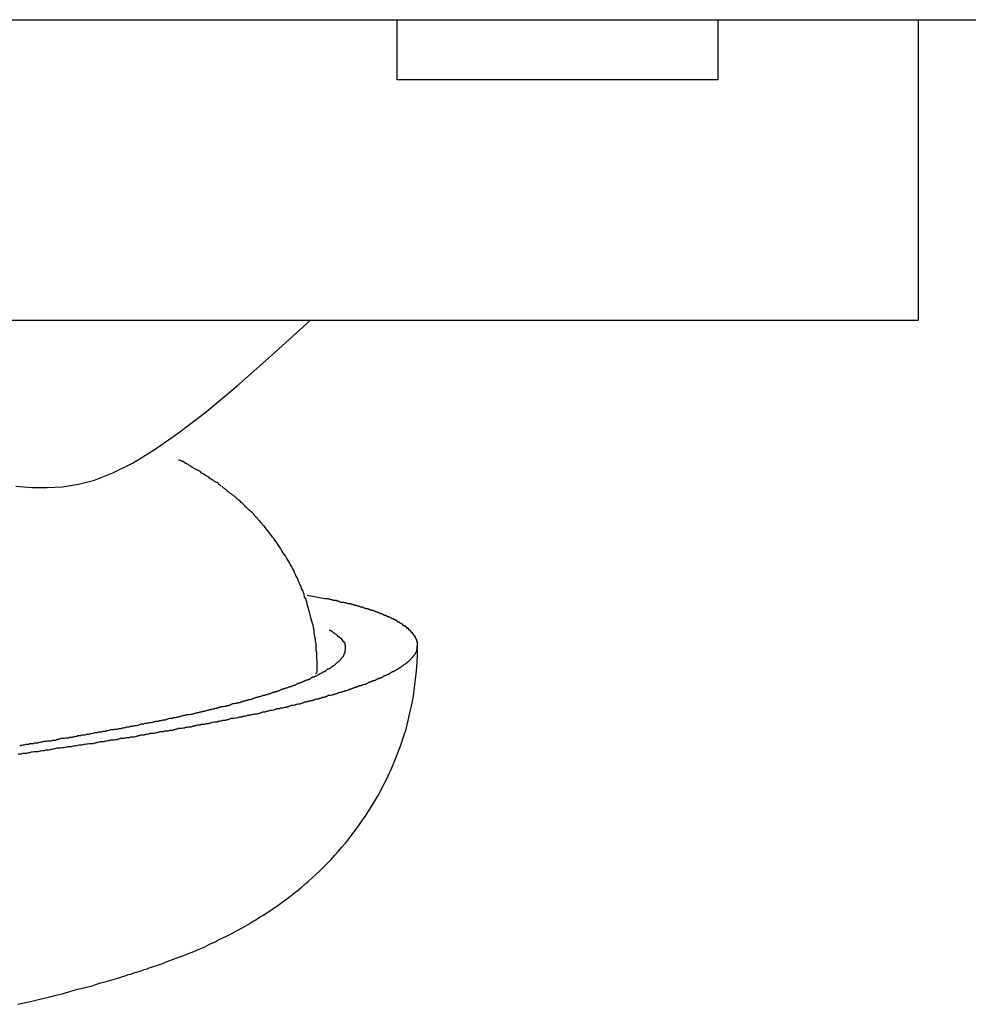
# Model space of a CAD drawing. Extents: x -26.5 to 26.5, y -8 to 8.
# Drawn here: x -0.6 to -0.1, y -0.8 to -0.3 of the extents above; entities that cross this region are included whole.
import ezdxf

# ---------------------------------------------------------------- set-up
doc = ezdxf.new("R2010")
doc.units = 0
doc.layers.get('0').update_dxf_attribs({"linetype": 'CONTINUOUS'})

msp = doc.modelspace()

# ---------------------------------------------------------------- linework, layer by layer
at = {"color": 0}
for points in [[(-2.7727, -0.3081), (-0.0727, -0.3081)], [(-2.7727, -0.3081), (-0.0727, -0.3081)], [(-2.7727, -0.3081), (-0.0727, -0.3081)], [(-2.7727, -0.3081), (-0.0727, -0.3081)], [(-2.7727, -0.3081), (-0.0727, -0.3081)], [(-2.7727, -0.3081), (-0.0727, -0.3081)], [(-2.7727, -0.3081), (-0.0727, -0.3081)], [(-2.7727, -0.3081), (-0.0727, -0.3081)], [(-2.7727, -0.3081), (-0.0727, -0.3081)], [(-2.7727, -0.3081), (-0.0727, -0.3081)], [(-2.7727, -0.3081), (-0.0727, -0.3081)], [(-2.7727, -0.3081), (-0.0727, -0.3081)], [(-2.7727, -0.3081), (-0.0727, -0.3081)], [(-2.7727, -0.3081), (-0.0727, -0.3081)], [(-2.7727, -0.3081), (-0.0727, -0.3081)], [(-2.7727, -0.3081), (-0.0727, -0.3081)], [(-2.7727, -0.3081), (-0.0727, -0.3081)], [(-2.7727, -0.3081), (-0.0727, -0.3081)], [(-2.7727, -0.3081), (-0.0727, -0.3081)], [(-2.7727, -0.3081), (-0.0727, -0.3081)], [(-2.7727, -0.3081), (-0.0727, -0.3081)], [(-0.3827, -0.3081), (-0.3827, -0.3081)], [(-0.3827, -0.3381), (-0.3827, -0.3081)], [(-0.3827, -0.3381), (-0.3827, -0.3081)], [(-0.3827, -0.3381), (-0.3827, -0.3081)], [(-0.3827, -0.3381), (-0.3827, -0.3081)], [(-0.3827, -0.3381), (-0.3827, -0.3081)], [(-0.3827, -0.3381), (-0.3827, -0.3081)], [(-0.3827, -0.3381), (-0.3827, -0.3081)], [(-0.3827, -0.3381), (-0.3827, -0.3081)], [(-0.3827, -0.3381), (-0.3827, -0.3081)], [(-0.3827, -0.3381), (-0.3827, -0.3081)], [(-0.3827, -0.3381), (-0.3827, -0.3081)], [(-0.3827, -0.3381), (-0.3827, -0.3081)], [(-0.3827, -0.3381), (-0.3827, -0.3081)], [(-0.3827, -0.3381), (-0.3827, -0.3081)], [(-0.3827, -0.3381), (-0.3827, -0.3081)], [(-0.3827, -0.3381), (-0.3827, -0.3081)], [(-0.3827, -0.3381), (-0.3827, -0.3081)], [(-0.3827, -0.3381), (-0.3827, -0.3081)], [(-0.3827, -0.3381), (-0.3827, -0.3081)], [(-0.3827, -0.3381), (-0.3827, -0.3081)], [(-0.3827, -0.3381), (-0.3827, -0.3081)], [(-0.2227, -0.3081), (-0.2227, -0.3081)], [(-0.2227, -0.3081), (-0.2227, -0.3381)], [(-0.2227, -0.3081), (-0.2227, -0.3381)], [(-0.2227, -0.3081), (-0.2227, -0.3381)], [(-0.2227, -0.3081), (-0.2227, -0.3381)], [(-0.2227, -0.3081), (-0.2227, -0.3381)], [(-0.2227, -0.3081), (-0.2227, -0.3381)], [(-0.2227, -0.3081), (-0.2227, -0.3381)], [(-0.2227, -0.3081), (-0.2227, -0.3381)], [(-0.2227, -0.3081), (-0.2227, -0.3381)], [(-0.2227, -0.3081), (-0.2227, -0.3381)], [(-0.2227, -0.3081), (-0.2227, -0.3381)], [(-0.2227, -0.3081), (-0.2227, -0.3381)], [(-0.2227, -0.3081), (-0.2227, -0.3381)], [(-0.2227, -0.3081), (-0.2227, -0.3381)], [(-0.2227, -0.3081), (-0.2227, -0.3381)], [(-0.2227, -0.3081), (-0.2227, -0.3381)], [(-0.2227, -0.3081), (-0.2227, -0.3381)], [(-0.2227, -0.3081), (-0.2227, -0.3381)], [(-0.2227, -0.3081), (-0.2227, -0.3381)], [(-0.2227, -0.3081), (-0.2227, -0.3381)], [(-0.2227, -0.3081), (-0.2227, -0.3381)], [(-0.1227, -0.3081), (-0.1227, -0.3081)], [(-0.1227, -0.3081), (-0.1227, -0.4581)], [(-0.1227, -0.3081), (-0.1227, -0.4581)], [(-0.1227, -0.3081), (-0.1227, -0.4581)], [(-0.1227, -0.3081), (-0.1227, -0.4581)], [(-0.1227, -0.3081), (-0.1227, -0.4581)], [(-0.1227, -0.3081), (-0.1227, -0.4581)], [(-0.1227, -0.3081), (-0.1227, -0.4581)], [(-0.1227, -0.3081), (-0.1227, -0.4581)], [(-0.1227, -0.3081), (-0.1227, -0.4581)], [(-0.1227, -0.3081), (-0.1227, -0.4581)], [(-0.1227, -0.3081), (-0.1227, -0.4581)], [(-0.1227, -0.3081), (-0.1227, -0.4581)], [(-0.1227, -0.3081), (-0.1227, -0.4581)], [(-0.1227, -0.3081), (-0.1227, -0.4581)], [(-0.1227, -0.3081), (-0.1227, -0.4581)], [(-0.1227, -0.3081), (-0.1227, -0.4581)], [(-0.1227, -0.3081), (-0.1227, -0.4581)], [(-0.1227, -0.3081), (-0.1227, -0.4581)], [(-0.1227, -0.3081), (-0.1227, -0.4581)], [(-0.1227, -0.3081), (-0.1227, -0.4581)], [(-0.1227, -0.3081), (-0.1227, -0.4581)], [(-0.3827, -0.3381), (-0.3827, -0.3381)], [(-0.3827, -0.3381), (-0.3827, -0.3381)], [(-0.2227, -0.3381), (-0.3827, -0.3381)], [(-0.2227, -0.3381), (-0.3827, -0.3381)], [(-0.2227, -0.3381), (-0.3827, -0.3381)], [(-0.2227, -0.3381), (-0.3827, -0.3381)], [(-0.2227, -0.3381), (-0.3827, -0.3381)], [(-0.2227, -0.3381), (-0.3827, -0.3381)], [(-0.2227, -0.3381), (-0.3827, -0.3381)], [(-0.2227, -0.3381), (-0.3827, -0.3381)], [(-0.2227, -0.3381), (-0.3827, -0.3381)], [(-0.2227, -0.3381), (-0.3827, -0.3381)], [(-0.2227, -0.3381), (-0.3827, -0.3381)], [(-0.2227, -0.3381), (-0.3827, -0.3381)], [(-0.2227, -0.3381), (-0.3827, -0.3381)], [(-0.2227, -0.3381), (-0.3827, -0.3381)], [(-0.2227, -0.3381), (-0.3827, -0.3381)], [(-0.2227, -0.3381), (-0.3827, -0.3381)], [(-0.2227, -0.3381), (-0.3827, -0.3381)], [(-0.2227, -0.3381), (-0.3827, -0.3381)], [(-0.2227, -0.3381), (-0.3827, -0.3381)], [(-0.2227, -0.3381), (-0.3827, -0.3381)], [(-0.2227, -0.3381), (-0.3827, -0.3381)], [(-0.2227, -0.3381), (-0.2227, -0.3381)], [(-0.2227, -0.3381), (-0.2227, -0.3381)], [(-1.1296, -0.4581), (-0.1227, -0.4581)], [(-1.1296, -0.4581), (-0.1227, -0.4581)], [(-1.1296, -0.4581), (-0.1227, -0.4581)], [(-1.1296, -0.4581), (-0.1227, -0.4581)], [(-1.1296, -0.4581), (-0.1227, -0.4581)], [(-1.1296, -0.4581), (-0.1227, -0.4581)], [(-1.1296, -0.4581), (-0.1227, -0.4581)], [(-1.1296, -0.4581), (-0.1227, -0.4581)], [(-1.1296, -0.4581), (-0.1227, -0.4581)], [(-1.1296, -0.4581), (-0.1227, -0.4581)], [(-1.1296, -0.4581), (-0.1227, -0.4581)], [(-1.1296, -0.4581), (-0.1227, -0.4581)], [(-1.1296, -0.4581), (-0.1227, -0.4581)], [(-1.1296, -0.4581), (-0.1227, -0.4581)], [(-1.1296, -0.4581), (-0.1227, -0.4581)], [(-1.1296, -0.4581), (-0.1227, -0.4581)], [(-1.1296, -0.4581), (-0.1227, -0.4581)], [(-1.1296, -0.4581), (-0.1227, -0.4581)], [(-1.1296, -0.4581), (-0.1227, -0.4581)], [(-1.1296, -0.4581), (-0.1227, -0.4581)], [(-1.1296, -0.4581), (-0.1227, -0.4581)], [(-0.573, -0.5409), (-0.5651, -0.5416), (-0.5573, -0.5417), (-0.5497, -0.5413), (-0.5418, -0.54), (-0.5337, -0.5379), (-0.5246, -0.5343), (-0.5148, -0.5294), (-0.5039, -0.5228), (-0.4918, -0.5144), (-0.478, -0.5038), (-0.4627, -0.4911), (-0.4454, -0.4758), (-0.4259, -0.4581)], [(-0.1227, -0.4581), (-0.1227, -0.4581)], [(-0.1227, -0.4581), (-0.1227, -0.4581)], [(-0.4227, -0.6323), (-0.4227, -0.6323), (-0.4227, -0.6317), (-0.4227, -0.6311), (-0.4227, -0.6305), (-0.4227, -0.6299), (-0.4227, -0.6293), (-0.4227, -0.6287), (-0.4227, -0.6281), (-0.4228, -0.6277), (-0.4228, -0.6271), (-0.4228, -0.6265), (-0.4228, -0.6259), (-0.4228, -0.6254), (-0.4228, -0.6248), (-0.4228, -0.6242), (-0.4228, -0.6236), (-0.4231, -0.6233), (-0.4231, -0.6233), (-0.4231, -0.6221), (-0.4232, -0.6209), (-0.4232, -0.6197), (-0.4235, -0.6185), (-0.4235, -0.6173), (-0.4238, -0.6161), (-0.4239, -0.6149), (-0.4242, -0.614), (-0.4242, -0.6128), (-0.4245, -0.6116), (-0.4247, -0.6104), (-0.425, -0.6095), (-0.4253, -0.6083), (-0.4256, -0.6072), (-0.4259, -0.606), (-0.4262, -0.6051), (-0.4262, -0.6051), (-0.4265, -0.6039), (-0.4268, -0.6027), (-0.4271, -0.6015), (-0.4274, -0.6006), (-0.4277, -0.5994), (-0.428, -0.5984), (-0.4283, -0.5972), (-0.4289, -0.5963), (-0.4292, -0.5951), (-0.4295, -0.5942), (-0.4298, -0.593), (-0.4304, -0.5921), (-0.4307, -0.5909), (-0.4313, -0.59), (-0.4316, -0.589), (-0.4322, -0.5881), (-0.4322, -0.5881), (-0.4325, -0.5869), (-0.4331, -0.586), (-0.4334, -0.585), (-0.434, -0.5841), (-0.4343, -0.583), (-0.4349, -0.5821), (-0.4353, -0.5812), (-0.4359, -0.5803), (-0.4362, -0.5794), (-0.4368, -0.5785), (-0.4374, -0.5776), (-0.438, -0.5767), (-0.4385, -0.5758), (-0.4391, -0.5749), (-0.4397, -0.574), (-0.4403, -0.5732), (-0.4403, -0.5732), (-0.4407, -0.5723), (-0.4413, -0.5714), (-0.4419, -0.5705), (-0.4425, -0.5697), (-0.4431, -0.5688), (-0.4437, -0.5679), (-0.4443, -0.567), (-0.4449, -0.5664), (-0.4455, -0.5655), (-0.4461, -0.5648), (-0.4467, -0.5639), (-0.4473, -0.5633), (-0.4479, -0.5624), (-0.4485, -0.5618), (-0.4491, -0.561), (-0.4498, -0.5604), (-0.4498, -0.5604), (-0.4501, -0.5597), (-0.4507, -0.5591), (-0.4513, -0.5585), (-0.4519, -0.5579), (-0.4522, -0.5573), (-0.4528, -0.5567), (-0.4534, -0.5561), (-0.454, -0.5555), (-0.4543, -0.5549), (-0.4549, -0.5543), (-0.4555, -0.5537), (-0.4561, -0.5533), (-0.4567, -0.5527), (-0.4573, -0.5522), (-0.4579, -0.5516), (-0.4585, -0.5513), (-0.4585, -0.5513), (-0.4588, -0.5507), (-0.4594, -0.5501), (-0.46, -0.5495), (-0.4606, -0.5491), (-0.4611, -0.5485), (-0.4617, -0.548), (-0.4623, -0.5474), (-0.4629, -0.5471), (-0.4632, -0.5465), (-0.4638, -0.5462), (-0.4644, -0.5456), (-0.465, -0.5453), (-0.4656, -0.5447), (-0.4662, -0.5444), (-0.4668, -0.5439), (-0.4674, -0.5436), (-0.4674, -0.5436), (-0.4677, -0.543), (-0.4683, -0.5427), (-0.4689, -0.5421), (-0.4695, -0.5418), (-0.4699, -0.5412), (-0.4705, -0.5409), (-0.4711, -0.5404), (-0.4717, -0.5401), (-0.472, -0.5395), (-0.4726, -0.5392), (-0.4732, -0.5389), (-0.4738, -0.5386), (-0.4744, -0.5381), (-0.475, -0.5378), (-0.4756, -0.5375), (-0.4762, -0.5372), (-0.4762, -0.5372), (-0.4765, -0.5366), (-0.4771, -0.5363), (-0.4777, -0.536), (-0.4783, -0.5357), (-0.4787, -0.5352), (-0.4793, -0.5349), (-0.4799, -0.5346), (-0.4805, -0.5343), (-0.4808, -0.5338), (-0.4814, -0.5335), (-0.482, -0.5332), (-0.4826, -0.5329), (-0.4831, -0.5326), (-0.4837, -0.5323), (-0.4843, -0.532), (-0.4849, -0.5317), (-0.4849, -0.5317), (-0.4852, -0.5314), (-0.4857, -0.5311), (-0.486, -0.5308), (-0.4866, -0.5305), (-0.4869, -0.5302), (-0.4875, -0.5299), (-0.4878, -0.5296), (-0.4884, -0.5296), (-0.4887, -0.5293), (-0.4891, -0.529), (-0.4894, -0.5287), (-0.49, -0.5287), (-0.4903, -0.5284), (-0.4909, -0.5282), (-0.4912, -0.5279), (-0.4918, -0.5279)], [(-0.4276, -0.5954), (-0.4188, -0.5971), (-0.4188, -0.5971), (-0.4182, -0.5971), (-0.4176, -0.5971), (-0.417, -0.5971), (-0.4167, -0.5974), (-0.4161, -0.5974), (-0.4158, -0.5976), (-0.4152, -0.5976), (-0.4149, -0.5979), (-0.4143, -0.5979), (-0.4137, -0.5979), (-0.4131, -0.5979), (-0.4128, -0.5982), (-0.4122, -0.5982), (-0.4119, -0.5985), (-0.4113, -0.5985), (-0.411, -0.5988), (-0.411, -0.5988), (-0.4104, -0.5988), (-0.4101, -0.5988), (-0.4095, -0.5988), (-0.4092, -0.5991), (-0.4086, -0.5991), (-0.4083, -0.5992), (-0.4078, -0.5992), (-0.4075, -0.5995), (-0.4069, -0.5995), (-0.4066, -0.5995), (-0.406, -0.5995), (-0.4057, -0.5998), (-0.4051, -0.5998), (-0.4048, -0.6001), (-0.4045, -0.6001), (-0.4042, -0.6004), (-0.4042, -0.6004), (-0.4036, -0.6004), (-0.4033, -0.6004), (-0.403, -0.6004), (-0.4027, -0.6007), (-0.4021, -0.6007), (-0.4018, -0.6009), (-0.4015, -0.6009), (-0.4012, -0.6012), (-0.4006, -0.6012), (-0.4003, -0.6012), (-0.4, -0.6012), (-0.3997, -0.6015), (-0.3993, -0.6015), (-0.399, -0.6018), (-0.3987, -0.6018), (-0.3984, -0.6021), (-0.3984, -0.6021), (-0.3979, -0.6021), (-0.3976, -0.6021), (-0.3973, -0.6021), (-0.397, -0.6024), (-0.3967, -0.6024), (-0.3964, -0.6025), (-0.3961, -0.6025), (-0.3958, -0.6028), (-0.3955, -0.6028), (-0.3952, -0.6028), (-0.3949, -0.6028), (-0.3946, -0.6031), (-0.3943, -0.6031), (-0.394, -0.6034), (-0.3937, -0.6034), (-0.3934, -0.6037), (-0.3934, -0.6037), (-0.3931, -0.6037), (-0.3928, -0.6037), (-0.3925, -0.6037), (-0.3922, -0.604), (-0.3919, -0.604), (-0.3916, -0.6042), (-0.3913, -0.6042), (-0.3913, -0.6045), (-0.391, -0.6045), (-0.3907, -0.6045), (-0.3904, -0.6045), (-0.3901, -0.6048), (-0.3898, -0.6048), (-0.3895, -0.6051), (-0.3892, -0.6051), (-0.3892, -0.6054), (-0.3892, -0.6054), (-0.3889, -0.6054), (-0.3886, -0.6054), (-0.3883, -0.6054), (-0.3883, -0.6057), (-0.388, -0.6057), (-0.3877, -0.6058), (-0.3874, -0.6058), (-0.3874, -0.6061), (-0.3871, -0.6061), (-0.3868, -0.6061), (-0.3865, -0.6061), (-0.3865, -0.6064), (-0.3862, -0.6064), (-0.3859, -0.6067), (-0.3856, -0.6067), (-0.3856, -0.607), (-0.3856, -0.607), (-0.3853, -0.607), (-0.385, -0.607), (-0.3847, -0.607), (-0.3847, -0.6073), (-0.3844, -0.6073), (-0.3844, -0.6074), (-0.3841, -0.6074), (-0.3841, -0.6077), (-0.3838, -0.6077), (-0.3835, -0.6077), (-0.3832, -0.6077), (-0.3832, -0.608), (-0.3829, -0.608), (-0.3829, -0.6083), (-0.3826, -0.6083), (-0.3826, -0.6086), (-0.3826, -0.6086), (-0.3823, -0.6086), (-0.3821, -0.6086), (-0.3818, -0.6086), (-0.3818, -0.6089), (-0.3815, -0.6089), (-0.3815, -0.6091), (-0.3812, -0.6091), (-0.3812, -0.6094), (-0.3809, -0.6094), (-0.3809, -0.6094), (-0.3806, -0.6094), (-0.3806, -0.6097), (-0.3803, -0.6097), (-0.3803, -0.61), (-0.38, -0.61), (-0.38, -0.6103), (-0.38, -0.6103), (-0.3797, -0.6103), (-0.3797, -0.6103), (-0.3794, -0.6103), (-0.3794, -0.6106), (-0.3791, -0.6106), (-0.3791, -0.6107), (-0.3788, -0.6107), (-0.3788, -0.611), (-0.3785, -0.611), (-0.3785, -0.611), (-0.3782, -0.611), (-0.3782, -0.6113), (-0.3779, -0.6113), (-0.3779, -0.6116), (-0.3779, -0.6116), (-0.3779, -0.6119), (-0.3779, -0.6119), (-0.3776, -0.6119), (-0.3776, -0.6119), (-0.3773, -0.6119), (-0.3773, -0.6122), (-0.377, -0.6122), (-0.377, -0.6124), (-0.377, -0.6124), (-0.377, -0.6127), (-0.3767, -0.6127), (-0.3767, -0.6127), (-0.3764, -0.6127), (-0.3764, -0.613), (-0.3761, -0.613), (-0.3761, -0.6133), (-0.3761, -0.6133), (-0.3761, -0.6136), (-0.3761, -0.6136), (-0.3758, -0.6136), (-0.3758, -0.6136), (-0.3756, -0.6136), (-0.3756, -0.6139), (-0.3753, -0.6139), (-0.3753, -0.614), (-0.3753, -0.614), (-0.3753, -0.6143), (-0.375, -0.6143), (-0.375, -0.6143), (-0.375, -0.6143), (-0.375, -0.6146), (-0.3747, -0.6146), (-0.3747, -0.6149), (-0.3747, -0.6149), (-0.3747, -0.6152), (-0.3747, -0.6152), (-0.3744, -0.6152), (-0.3744, -0.6152), (-0.3744, -0.6152), (-0.3744, -0.6155), (-0.3741, -0.6155), (-0.3741, -0.6157), (-0.3741, -0.6157), (-0.3741, -0.616), (-0.3738, -0.616), (-0.3738, -0.616), (-0.3738, -0.616), (-0.3738, -0.6163), (-0.3737, -0.6163), (-0.3737, -0.6166), (-0.3737, -0.6166), (-0.3737, -0.6169), (-0.3737, -0.6169), (-0.3734, -0.6169), (-0.3734, -0.6169), (-0.3734, -0.6169), (-0.3734, -0.6172), (-0.3733, -0.6172), (-0.3733, -0.6173), (-0.3733, -0.6173), (-0.3733, -0.6176), (-0.373, -0.6176), (-0.373, -0.6176), (-0.373, -0.6176), (-0.373, -0.6179), (-0.373, -0.6179), (-0.373, -0.6182), (-0.373, -0.6182), (-0.373, -0.6185), (-0.373, -0.6185), (-0.3727, -0.6185), (-0.3727, -0.6185), (-0.3727, -0.6185), (-0.3727, -0.6188), (-0.3727, -0.6188), (-0.3727, -0.6189), (-0.3727, -0.6189), (-0.3727, -0.6192), (-0.3727, -0.6192), (-0.3727, -0.6192), (-0.3727, -0.6192), (-0.3727, -0.6195), (-0.3727, -0.6195), (-0.3727, -0.6198), (-0.3727, -0.6198), (-0.3727, -0.6201), (-0.3727, -0.6201), (-0.3727, -0.6201), (-0.3727, -0.6201), (-0.3727, -0.6201), (-0.3727, -0.6204), (-0.3727, -0.6204), (-0.3727, -0.6206), (-0.3727, -0.6206), (-0.3727, -0.6209), (-0.3727, -0.6209), (-0.3727, -0.6209), (-0.3727, -0.6209), (-0.3727, -0.6212), (-0.3727, -0.6212), (-0.3727, -0.6215), (-0.3727, -0.6215), (-0.3728, -0.6218), (-0.3728, -0.6218), (-0.3728, -0.6218), (-0.3728, -0.6218), (-0.3728, -0.6218), (-0.3728, -0.6221), (-0.3728, -0.6221), (-0.3728, -0.6222), (-0.3728, -0.6222), (-0.373, -0.6225), (-0.373, -0.6225), (-0.373, -0.6225), (-0.373, -0.6225), (-0.373, -0.6228), (-0.373, -0.6228), (-0.373, -0.6231), (-0.373, -0.6231), (-0.3733, -0.6234), (-0.3733, -0.6234), (-0.3733, -0.6234), (-0.3733, -0.6234), (-0.3733, -0.6234), (-0.3733, -0.6237), (-0.3733, -0.6237), (-0.3733, -0.6239), (-0.3733, -0.6239), (-0.3736, -0.6242), (-0.3736, -0.6242), (-0.3736, -0.6242), (-0.3736, -0.6242), (-0.3738, -0.6245), (-0.3738, -0.6245), (-0.3738, -0.6248), (-0.3738, -0.6248), (-0.3741, -0.6251), (-0.3741, -0.6251), (-0.3741, -0.6251), (-0.3741, -0.6251), (-0.3741, -0.6251), (-0.3744, -0.6254), (-0.3744, -0.6254), (-0.3744, -0.6255), (-0.3744, -0.6255), (-0.3747, -0.6258), (-0.3747, -0.6258), (-0.3747, -0.6258), (-0.3747, -0.6258), (-0.375, -0.6261), (-0.375, -0.6261), (-0.3751, -0.6264), (-0.3751, -0.6264), (-0.3754, -0.6267), (-0.3754, -0.6267), (-0.3754, -0.6267), (-0.3754, -0.6267), (-0.3754, -0.6267), (-0.3757, -0.627), (-0.3757, -0.627), (-0.3758, -0.6272), (-0.3758, -0.6272), (-0.3761, -0.6275), (-0.3761, -0.6275), (-0.3761, -0.6275), (-0.3761, -0.6275), (-0.3764, -0.6278), (-0.3764, -0.6278), (-0.3767, -0.6281), (-0.3767, -0.6281), (-0.377, -0.6284), (-0.377, -0.6284), (-0.377, -0.6284), (-0.377, -0.6284), (-0.377, -0.6284), (-0.3773, -0.6287), (-0.3773, -0.6287), (-0.3776, -0.6288), (-0.3776, -0.6288), (-0.3779, -0.6291), (-0.3779, -0.6291), (-0.378, -0.6291), (-0.378, -0.6291), (-0.3783, -0.6294), (-0.3783, -0.6294), (-0.3786, -0.6297), (-0.3786, -0.6297), (-0.3789, -0.63), (-0.3789, -0.63), (-0.3789, -0.63), (-0.3792, -0.63), (-0.3792, -0.63), (-0.3795, -0.6303), (-0.3795, -0.6303), (-0.3798, -0.6305), (-0.3798, -0.6305), (-0.3801, -0.6308), (-0.3801, -0.6308), (-0.3804, -0.6308), (-0.3804, -0.6308), (-0.3807, -0.6311), (-0.3807, -0.6311), (-0.381, -0.6314), (-0.381, -0.6314), (-0.3813, -0.6317), (-0.3813, -0.6317), (-0.3813, -0.6317), (-0.3816, -0.6317), (-0.3816, -0.6317), (-0.3819, -0.632), (-0.3819, -0.632), (-0.3822, -0.6321), (-0.3822, -0.6321), (-0.3825, -0.6324), (-0.3825, -0.6324), (-0.3828, -0.6324), (-0.3828, -0.6324), (-0.3831, -0.6327), (-0.3831, -0.6327), (-0.3834, -0.633), (-0.3837, -0.633), (-0.384, -0.6333), (-0.384, -0.6333), (-0.384, -0.6333), (-0.3843, -0.6333), (-0.3843, -0.6333), (-0.3846, -0.6336), (-0.3846, -0.6336), (-0.3849, -0.6337), (-0.3852, -0.6337), (-0.3855, -0.634), (-0.3855, -0.634), (-0.3858, -0.634), (-0.3859, -0.634), (-0.3862, -0.6343), (-0.3862, -0.6343), (-0.3865, -0.6346), (-0.3868, -0.6346), (-0.3871, -0.6349), (-0.3871, -0.6349), (-0.3871, -0.6349), (-0.3874, -0.6349), (-0.3875, -0.6349), (-0.3878, -0.6352), (-0.3878, -0.6352), (-0.3881, -0.6354), (-0.3884, -0.6354), (-0.3887, -0.6357), (-0.3887, -0.6357), (-0.389, -0.6357), (-0.3893, -0.6357), (-0.3896, -0.636), (-0.3896, -0.636), (-0.3899, -0.6363), (-0.3902, -0.6363), (-0.3905, -0.6366), (-0.3905, -0.6366), (-0.3905, -0.6366), (-0.3908, -0.6366), (-0.3911, -0.6366), (-0.3914, -0.6369), (-0.3914, -0.6369), (-0.3917, -0.637), (-0.392, -0.637), (-0.3923, -0.6373), (-0.3923, -0.6373), (-0.3926, -0.6373), (-0.3929, -0.6373), (-0.3932, -0.6376), (-0.3934, -0.6376), (-0.3937, -0.6379), (-0.394, -0.6379), (-0.3943, -0.6382), (-0.3943, -0.6382), (-0.3943, -0.6382), (-0.3946, -0.6382), (-0.3949, -0.6382), (-0.3952, -0.6385), (-0.3955, -0.6385), (-0.3958, -0.6387), (-0.3961, -0.6387), (-0.3964, -0.639), (-0.3964, -0.639), (-0.3967, -0.639), (-0.397, -0.639), (-0.3973, -0.6393), (-0.3976, -0.6393), (-0.3979, -0.6396), (-0.3982, -0.6396), (-0.3985, -0.6399), (-0.3985, -0.6399), (-0.3986, -0.6399), (-0.3989, -0.6399), (-0.3992, -0.6399), (-0.3995, -0.6402), (-0.3998, -0.6402), (-0.4001, -0.6403), (-0.4004, -0.6403), (-0.4007, -0.6406), (-0.401, -0.6406), (-0.4013, -0.6406), (-0.4016, -0.6406), (-0.4019, -0.6409), (-0.4022, -0.6409), (-0.4025, -0.6412), (-0.4028, -0.6412), (-0.4031, -0.6415), (-0.4031, -0.6415), (-0.4034, -0.6415), (-0.4037, -0.6415), (-0.404, -0.6415), (-0.4043, -0.6418), (-0.4046, -0.6418), (-0.4049, -0.642), (-0.4052, -0.642), (-0.4055, -0.6423), (-0.4058, -0.6423), (-0.4061, -0.6423), (-0.4064, -0.6423), (-0.4067, -0.6426), (-0.407, -0.6426), (-0.4073, -0.6429), (-0.4076, -0.6429), (-0.408, -0.6432), (-0.408, -0.6432), (-0.4083, -0.6432), (-0.4086, -0.6432), (-0.4089, -0.6432), (-0.4092, -0.6435), (-0.4095, -0.6435), (-0.4098, -0.6436), (-0.4101, -0.6436), (-0.4106, -0.6439), (-0.4109, -0.6439), (-0.4112, -0.6439), (-0.4115, -0.6439), (-0.4118, -0.6442), (-0.4121, -0.6442), (-0.4124, -0.6445), (-0.4127, -0.6445), (-0.4133, -0.6448), (-0.4133, -0.6448), (-0.4136, -0.6448), (-0.4139, -0.6448), (-0.4142, -0.6448), (-0.4145, -0.6451), (-0.4148, -0.6451), (-0.4151, -0.6452), (-0.4154, -0.6452), (-0.416, -0.6455), (-0.4163, -0.6455), (-0.4166, -0.6455), (-0.4169, -0.6455), (-0.4175, -0.6458), (-0.4178, -0.6458), (-0.4181, -0.6461), (-0.4184, -0.6461), (-0.419, -0.6464), (-0.419, -0.6464), (-0.4193, -0.6464), (-0.4196, -0.6464), (-0.4199, -0.6464), (-0.4205, -0.6467), (-0.4208, -0.6467), (-0.4211, -0.6469), (-0.4214, -0.6469), (-0.422, -0.6472), (-0.4223, -0.6472), (-0.4226, -0.6472), (-0.4229, -0.6472), (-0.4235, -0.6475), (-0.4238, -0.6475), (-0.4241, -0.6478), (-0.4244, -0.6478), (-0.425, -0.6481), (-0.425, -0.6481), (-0.4253, -0.6481), (-0.4256, -0.6481), (-0.4259, -0.6481), (-0.4265, -0.6484), (-0.4268, -0.6484), (-0.4271, -0.6485), (-0.4274, -0.6485), (-0.428, -0.6488), (-0.4283, -0.6488), (-0.4286, -0.6488), (-0.4289, -0.6488), (-0.4295, -0.6491), (-0.4298, -0.6491), (-0.4304, -0.6494), (-0.4307, -0.6494), (-0.4313, -0.6497), (-0.4313, -0.6497), (-0.4316, -0.6497), (-0.4319, -0.6497), (-0.4322, -0.6497), (-0.4328, -0.65), (-0.4331, -0.65), (-0.4337, -0.6502), (-0.434, -0.6502), (-0.4346, -0.6505), (-0.4349, -0.6505), (-0.4353, -0.6505), (-0.4356, -0.6505), (-0.4362, -0.6508), (-0.4365, -0.6508), (-0.4371, -0.6511), (-0.4374, -0.6511), (-0.438, -0.6514), (-0.438, -0.6514), (-0.4383, -0.6514), (-0.4388, -0.6514), (-0.4391, -0.6514), (-0.4397, -0.6517), (-0.44, -0.6517), (-0.4406, -0.6518), (-0.4409, -0.6518), (-0.4415, -0.6521), (-0.4418, -0.6521), (-0.4424, -0.6521), (-0.4427, -0.6521), (-0.4433, -0.6524), (-0.4436, -0.6524), (-0.4442, -0.6527), (-0.4445, -0.6527), (-0.4451, -0.653), (-0.4451, -0.653), (-0.4454, -0.653), (-0.446, -0.653), (-0.4463, -0.653), (-0.4469, -0.6533), (-0.4472, -0.6533), (-0.4478, -0.6535), (-0.4481, -0.6535), (-0.4487, -0.6538), (-0.449, -0.6538), (-0.4496, -0.6538), (-0.4499, -0.6538), (-0.4505, -0.6541), (-0.4508, -0.6541), (-0.4514, -0.6544), (-0.4519, -0.6544), (-0.4525, -0.6547), (-0.4525, -0.6547), (-0.4528, -0.6547), (-0.4534, -0.6547), (-0.4537, -0.6547), (-0.4543, -0.655), (-0.4546, -0.655), (-0.4552, -0.6551), (-0.4558, -0.6551), (-0.4564, -0.6554), (-0.4567, -0.6554), (-0.4573, -0.6554), (-0.4576, -0.6554), (-0.4582, -0.6557), (-0.4585, -0.6557), (-0.4591, -0.656), (-0.4597, -0.656), (-0.4603, -0.6563), (-0.4603, -0.6563), (-0.4606, -0.6563), (-0.4612, -0.6563), (-0.4615, -0.6563), (-0.4621, -0.6566), (-0.4624, -0.6566), (-0.463, -0.6567), (-0.4636, -0.6567), (-0.4642, -0.657), (-0.4645, -0.657), (-0.4651, -0.657), (-0.4657, -0.657), (-0.4663, -0.6573), (-0.4666, -0.6573), (-0.4672, -0.6576), (-0.4678, -0.6576), (-0.4684, -0.6579), (-0.4684, -0.6579), (-0.4687, -0.6579), (-0.4693, -0.6579), (-0.4699, -0.6579), (-0.4705, -0.6582), (-0.4708, -0.6582), (-0.4714, -0.6584), (-0.472, -0.6584), (-0.4726, -0.6587), (-0.4729, -0.6587), (-0.4735, -0.6587), (-0.4741, -0.6587), (-0.4747, -0.659), (-0.4751, -0.659), (-0.4757, -0.6593), (-0.4763, -0.6593), (-0.4769, -0.6596), (-0.4769, -0.6596), (-0.4772, -0.6596), (-0.4778, -0.6596), (-0.4784, -0.6596), (-0.479, -0.6599), (-0.4793, -0.6599), (-0.4799, -0.66), (-0.4805, -0.66), (-0.4811, -0.6603), (-0.4814, -0.6603), (-0.482, -0.6603), (-0.4826, -0.6603), (-0.4832, -0.6606), (-0.4838, -0.6606), (-0.4844, -0.6609), (-0.485, -0.6609), (-0.4856, -0.6612), (-0.4856, -0.6612), (-0.4859, -0.6612), (-0.4865, -0.6612), (-0.4871, -0.6612), (-0.4877, -0.6615), (-0.4883, -0.6615), (-0.4889, -0.6617), (-0.4895, -0.6617), (-0.4901, -0.662), (-0.4906, -0.662), (-0.4912, -0.662), (-0.4918, -0.662), (-0.4924, -0.6623), (-0.493, -0.6623), (-0.4936, -0.6626), (-0.4942, -0.6626), (-0.4948, -0.6629), (-0.4948, -0.6629), (-0.4952, -0.6629), (-0.4958, -0.6629), (-0.4964, -0.6629), (-0.497, -0.6632), (-0.4976, -0.6632), (-0.4982, -0.6633), (-0.4988, -0.6633), (-0.4994, -0.6636), (-0.5, -0.6636), (-0.5006, -0.6636), (-0.5012, -0.6636), (-0.5018, -0.6639), (-0.5024, -0.6639), (-0.503, -0.6642), (-0.5036, -0.6642), (-0.5042, -0.6645), (-0.5042, -0.6645), (-0.5048, -0.6645), (-0.5054, -0.6645), (-0.506, -0.6645), (-0.5066, -0.6648), (-0.5072, -0.6648), (-0.5078, -0.665), (-0.5084, -0.665), (-0.509, -0.6653), (-0.5096, -0.6653), (-0.5102, -0.6653), (-0.5108, -0.6653), (-0.5114, -0.6656), (-0.512, -0.6656), (-0.5126, -0.6659), (-0.5132, -0.6659), (-0.514, -0.6662), (-0.514, -0.6662), (-0.5146, -0.6662), (-0.5152, -0.6662), (-0.5158, -0.6662), (-0.5164, -0.6665), (-0.517, -0.6665), (-0.5176, -0.6666), (-0.5182, -0.6666), (-0.519, -0.6669), (-0.5196, -0.6669), (-0.5202, -0.6669), (-0.5208, -0.6669), (-0.5214, -0.6672), (-0.522, -0.6672), (-0.5226, -0.6675), (-0.5232, -0.6675), (-0.5241, -0.6678), (-0.5241, -0.6678), (-0.5247, -0.6678), (-0.5253, -0.6678), (-0.5259, -0.6678), (-0.5265, -0.6681), (-0.5271, -0.6681), (-0.5277, -0.6683), (-0.5283, -0.6683), (-0.5292, -0.6686), (-0.5298, -0.6686), (-0.5304, -0.6686), (-0.531, -0.6686), (-0.5319, -0.6689), (-0.5325, -0.6689), (-0.5331, -0.6692), (-0.5337, -0.6692), (-0.5346, -0.6695), (-0.5346, -0.6695), (-0.5352, -0.6695), (-0.5358, -0.6695), (-0.5364, -0.6695), (-0.5372, -0.6698), (-0.5378, -0.6698), (-0.5384, -0.6699), (-0.539, -0.6699), (-0.5399, -0.6702), (-0.5405, -0.6702), (-0.5411, -0.6702), (-0.5417, -0.6702), (-0.5426, -0.6705), (-0.5432, -0.6705), (-0.5438, -0.6708), (-0.5444, -0.6708), (-0.5453, -0.6711), (-0.5453, -0.6711), (-0.5459, -0.6711), (-0.5465, -0.6711), (-0.5471, -0.6711), (-0.548, -0.6714), (-0.5486, -0.6714), (-0.5492, -0.6715), (-0.5498, -0.6715), (-0.5507, -0.6718), (-0.5513, -0.6718), (-0.5519, -0.6718), (-0.5525, -0.6718), (-0.5534, -0.6721), (-0.554, -0.6721), (-0.5549, -0.6724), (-0.5555, -0.6724), (-0.5564, -0.6727), (-0.5564, -0.6727), (-0.557, -0.6727), (-0.5576, -0.6727), (-0.5582, -0.6727), (-0.5591, -0.673), (-0.5597, -0.673), (-0.5605, -0.6732), (-0.5611, -0.6732), (-0.562, -0.6735), (-0.5626, -0.6735), (-0.5632, -0.6735), (-0.5638, -0.6735), (-0.5647, -0.6738), (-0.5653, -0.6738), (-0.5662, -0.6741), (-0.5668, -0.6741), (-0.5677, -0.6744), (-0.5677, -0.6744), (-0.5683, -0.6744), (-0.5689, -0.6744), (-0.5695, -0.6744), (-0.5704, -0.6747), (-0.571, -0.6747), (-0.5719, -0.6748)], [(-0.5711, -0.6706), (-0.5705, -0.6703), (-0.5699, -0.6703), (-0.5693, -0.67), (-0.5687, -0.67), (-0.5681, -0.6697), (-0.5675, -0.6697), (-0.5669, -0.6697), (-0.5666, -0.6697), (-0.566, -0.6694), (-0.5654, -0.6694), (-0.5648, -0.6694), (-0.5642, -0.6694), (-0.5636, -0.6691), (-0.563, -0.6691), (-0.5624, -0.6691), (-0.5621, -0.6691), (-0.5621, -0.6691), (-0.5615, -0.6688), (-0.5609, -0.6688), (-0.5603, -0.6686), (-0.5597, -0.6686), (-0.5591, -0.6683), (-0.5585, -0.6683), (-0.5579, -0.6683), (-0.5576, -0.6683), (-0.557, -0.668), (-0.5564, -0.668), (-0.5558, -0.668), (-0.5553, -0.668), (-0.5547, -0.6677), (-0.5541, -0.6677), (-0.5535, -0.6677), (-0.5532, -0.6677), (-0.5532, -0.6677), (-0.5526, -0.6674), (-0.552, -0.6674), (-0.5514, -0.6671), (-0.551, -0.6671), (-0.5504, -0.6668), (-0.5498, -0.6668), (-0.5492, -0.6668), (-0.5489, -0.6668), (-0.5483, -0.6665), (-0.5477, -0.6665), (-0.5471, -0.6665), (-0.5468, -0.6665), (-0.5462, -0.6662), (-0.5456, -0.6662), (-0.545, -0.6662), (-0.5447, -0.6662), (-0.5447, -0.6662), (-0.5441, -0.6659), (-0.5435, -0.6659), (-0.5429, -0.6657), (-0.5426, -0.6657), (-0.542, -0.6654), (-0.5414, -0.6654), (-0.5408, -0.6654), (-0.5405, -0.6654), (-0.5399, -0.6651), (-0.5393, -0.6651), (-0.5387, -0.6651), (-0.5384, -0.6651), (-0.5378, -0.6648), (-0.5373, -0.6648), (-0.5367, -0.6648), (-0.5364, -0.6648), (-0.5364, -0.6648), (-0.5358, -0.6645), (-0.5352, -0.6645), (-0.5346, -0.6642), (-0.5343, -0.6642), (-0.5337, -0.6639), (-0.5331, -0.6639), (-0.5325, -0.6639), (-0.5322, -0.6639), (-0.5316, -0.6636), (-0.531, -0.6636), (-0.5304, -0.6636), (-0.5301, -0.6636), (-0.5295, -0.6633), (-0.5292, -0.6633), (-0.5286, -0.6633), (-0.5283, -0.6633), (-0.5283, -0.6633), (-0.5277, -0.663), (-0.5271, -0.663), (-0.5265, -0.6628), (-0.5262, -0.6628), (-0.5256, -0.6625), (-0.5252, -0.6625), (-0.5246, -0.6625), (-0.5243, -0.6625), (-0.5237, -0.6622), (-0.5231, -0.6622), (-0.5225, -0.6622), (-0.5222, -0.6622), (-0.5216, -0.6619), (-0.5213, -0.6619), (-0.5207, -0.6619), (-0.5204, -0.6619), (-0.5204, -0.6619), (-0.5198, -0.6616), (-0.5192, -0.6616), (-0.5186, -0.6614), (-0.5183, -0.6614), (-0.5177, -0.6611), (-0.5174, -0.6611), (-0.5168, -0.6611), (-0.5165, -0.6611), (-0.5159, -0.6608), (-0.5155, -0.6608), (-0.5149, -0.6608), (-0.5146, -0.6608), (-0.514, -0.6605), (-0.5137, -0.6605), (-0.5131, -0.6605), (-0.5128, -0.6605), (-0.5128, -0.6605), (-0.5122, -0.6602), (-0.5118, -0.6602), (-0.5112, -0.6599), (-0.5109, -0.6599), (-0.5103, -0.6596), (-0.51, -0.6596), (-0.5094, -0.6596), (-0.5091, -0.6596), (-0.5085, -0.6593), (-0.5082, -0.6593), (-0.5076, -0.6593), (-0.5073, -0.6593), (-0.5067, -0.659), (-0.5064, -0.659), (-0.5058, -0.659), (-0.5055, -0.659), (-0.5055, -0.659), (-0.5049, -0.6587), (-0.5046, -0.6587), (-0.504, -0.6585), (-0.5037, -0.6585), (-0.5031, -0.6582), (-0.5028, -0.6582), (-0.5022, -0.6582), (-0.5019, -0.6582), (-0.5013, -0.6579), (-0.501, -0.6579), (-0.5004, -0.6579), (-0.5001, -0.6579), (-0.4995, -0.6576), (-0.4992, -0.6576), (-0.4987, -0.6576), (-0.4984, -0.6576), (-0.4984, -0.6576), (-0.4978, -0.6573), (-0.4975, -0.6573), (-0.4969, -0.657), (-0.4966, -0.657), (-0.496, -0.6567), (-0.4957, -0.6567), (-0.4952, -0.6567), (-0.4949, -0.6567), (-0.4943, -0.6564), (-0.494, -0.6564), (-0.4934, -0.6564), (-0.4931, -0.6564), (-0.4925, -0.6561), (-0.4922, -0.6561), (-0.4919, -0.6561), (-0.4916, -0.6561), (-0.4916, -0.6561), (-0.491, -0.6558), (-0.4907, -0.6558), (-0.4901, -0.6556), (-0.4898, -0.6556), (-0.4892, -0.6553), (-0.4889, -0.6553), (-0.4886, -0.6553), (-0.4883, -0.6553), (-0.4877, -0.655), (-0.4874, -0.655), (-0.4868, -0.655), (-0.4865, -0.655), (-0.4859, -0.6547), (-0.4856, -0.6547), (-0.4853, -0.6547), (-0.485, -0.6547), (-0.485, -0.6547), (-0.4844, -0.6544), (-0.4841, -0.6544), (-0.4835, -0.6542), (-0.4832, -0.6542), (-0.4826, -0.6539), (-0.4823, -0.6539), (-0.482, -0.6539), (-0.4817, -0.6539), (-0.4811, -0.6536), (-0.4808, -0.6536), (-0.4805, -0.6536), (-0.4802, -0.6536), (-0.4796, -0.6533), (-0.4793, -0.6533), (-0.479, -0.6533), (-0.4787, -0.6533), (-0.4787, -0.6533), (-0.4781, -0.653), (-0.4778, -0.653), (-0.4774, -0.6527), (-0.4771, -0.6527), (-0.4765, -0.6524), (-0.4762, -0.6524), (-0.4759, -0.6524), (-0.4756, -0.6524), (-0.475, -0.6521), (-0.4747, -0.6521), (-0.4744, -0.6521), (-0.4741, -0.6521), (-0.4735, -0.6518), (-0.4732, -0.6518), (-0.4729, -0.6518), (-0.4726, -0.6518), (-0.4726, -0.6518), (-0.472, -0.6515), (-0.4717, -0.6515), (-0.4714, -0.6513), (-0.4711, -0.6513), (-0.4705, -0.651), (-0.4702, -0.651), (-0.4699, -0.651), (-0.4696, -0.651), (-0.469, -0.6507), (-0.4687, -0.6507), (-0.4684, -0.6507), (-0.4681, -0.6507), (-0.4677, -0.6504), (-0.4674, -0.6504), (-0.4671, -0.6504), (-0.4668, -0.6504), (-0.4668, -0.6504), (-0.4662, -0.6501), (-0.4659, -0.6501), (-0.4656, -0.6498), (-0.4653, -0.6498), (-0.4649, -0.6495), (-0.4646, -0.6495), (-0.4643, -0.6495), (-0.464, -0.6495), (-0.4634, -0.6492), (-0.4631, -0.6492), (-0.4628, -0.6492), (-0.4625, -0.6492), (-0.4622, -0.6489), (-0.4619, -0.6489), (-0.4616, -0.6489), (-0.4613, -0.6489), (-0.4613, -0.6489), (-0.4607, -0.6486), (-0.4604, -0.6486), (-0.4601, -0.6484), (-0.4598, -0.6484), (-0.4595, -0.6481), (-0.4592, -0.6481), (-0.4589, -0.6481), (-0.4586, -0.6481), (-0.4581, -0.6478), (-0.4578, -0.6478), (-0.4575, -0.6478), (-0.4572, -0.6478), (-0.4569, -0.6475), (-0.4566, -0.6475), (-0.4563, -0.6475), (-0.456, -0.6475), (-0.456, -0.6475), (-0.4555, -0.6472), (-0.4552, -0.6472), (-0.4549, -0.6469), (-0.4546, -0.6469), (-0.4543, -0.6466), (-0.454, -0.6466), (-0.4537, -0.6466), (-0.4534, -0.6466), (-0.4531, -0.6463), (-0.4528, -0.6463), (-0.4525, -0.6463), (-0.4522, -0.6463), (-0.4519, -0.646), (-0.4516, -0.646), (-0.4513, -0.646), (-0.451, -0.646), (-0.451, -0.646), (-0.4507, -0.6457), (-0.4504, -0.6457), (-0.4501, -0.6455), (-0.4498, -0.6455), (-0.4495, -0.6452), (-0.4492, -0.6452), (-0.4489, -0.6452), (-0.4486, -0.6452), (-0.4483, -0.6449), (-0.448, -0.6449), (-0.4477, -0.6449), (-0.4474, -0.6449), (-0.4471, -0.6446), (-0.4468, -0.6446), (-0.4465, -0.6446), (-0.4463, -0.6446), (-0.4463, -0.6446), (-0.446, -0.6443), (-0.4457, -0.6443), (-0.4454, -0.6441), (-0.4451, -0.6441), (-0.4448, -0.6438), (-0.4445, -0.6438), (-0.4442, -0.6438), (-0.444, -0.6438), (-0.4437, -0.6435), (-0.4434, -0.6435), (-0.4431, -0.6435), (-0.4428, -0.6435), (-0.4425, -0.6432), (-0.4422, -0.6432), (-0.4419, -0.6432), (-0.4419, -0.6432), (-0.4419, -0.6432), (-0.4416, -0.6429), (-0.4413, -0.6429), (-0.441, -0.6426), (-0.4407, -0.6426), (-0.4404, -0.6423), (-0.4401, -0.6423), (-0.4398, -0.6423), (-0.4398, -0.6423), (-0.4395, -0.642), (-0.4392, -0.642), (-0.4389, -0.642), (-0.4386, -0.642), (-0.4383, -0.6417), (-0.438, -0.6417), (-0.4377, -0.6417), (-0.4377, -0.6417), (-0.4377, -0.6417), (-0.4374, -0.6414), (-0.4371, -0.6414), (-0.4368, -0.6412), (-0.4365, -0.6412), (-0.4362, -0.6409), (-0.4359, -0.6409), (-0.4356, -0.6409), (-0.4356, -0.6409), (-0.4353, -0.6406), (-0.435, -0.6406), (-0.4347, -0.6406), (-0.4346, -0.6406), (-0.4343, -0.6403), (-0.434, -0.6403), (-0.4337, -0.6403), (-0.4337, -0.6403), (-0.4337, -0.6403), (-0.4334, -0.64), (-0.4331, -0.64), (-0.4328, -0.6397), (-0.4328, -0.6397), (-0.4325, -0.6394), (-0.4322, -0.6394), (-0.4319, -0.6394), (-0.4319, -0.6394), (-0.4316, -0.6391), (-0.4313, -0.6391), (-0.431, -0.6391), (-0.431, -0.6391), (-0.4307, -0.6388), (-0.4304, -0.6388), (-0.4301, -0.6388), (-0.4301, -0.6388), (-0.4301, -0.6388), (-0.4298, -0.6385), (-0.4295, -0.6385), (-0.4292, -0.6383), (-0.4292, -0.6383), (-0.4289, -0.638), (-0.4286, -0.638), (-0.4283, -0.638), (-0.4283, -0.638), (-0.428, -0.6377), (-0.4277, -0.6377), (-0.4274, -0.6377), (-0.4274, -0.6377), (-0.4271, -0.6374), (-0.427, -0.6374), (-0.4267, -0.6374), (-0.4267, -0.6374), (-0.4267, -0.6374), (-0.4264, -0.6371), (-0.4261, -0.6371), (-0.4258, -0.6368), (-0.4258, -0.6368), (-0.4255, -0.6365), (-0.4254, -0.6365), (-0.4251, -0.6365), (-0.4251, -0.6365), (-0.4248, -0.6362), (-0.4245, -0.6362), (-0.4242, -0.6362), (-0.4242, -0.6362), (-0.4239, -0.6359), (-0.4239, -0.6359), (-0.4236, -0.6359), (-0.4236, -0.6359), (-0.4236, -0.6359), (-0.4233, -0.6356), (-0.423, -0.6356), (-0.4227, -0.6354), (-0.4227, -0.6354), (-0.4224, -0.6351), (-0.4224, -0.6351), (-0.4221, -0.6351), (-0.4221, -0.6351), (-0.4218, -0.6348), (-0.4217, -0.6348), (-0.4214, -0.6348), (-0.4214, -0.6348), (-0.4211, -0.6345), (-0.4211, -0.6345), (-0.4208, -0.6345), (-0.4208, -0.6345), (-0.4208, -0.6345), (-0.4205, -0.6342), (-0.4203, -0.6342), (-0.42, -0.634), (-0.42, -0.634), (-0.4197, -0.6337), (-0.4197, -0.6337), (-0.4194, -0.6337), (-0.4194, -0.6337), (-0.4191, -0.6334), (-0.4191, -0.6334), (-0.4188, -0.6334), (-0.4188, -0.6334), (-0.4185, -0.6331), (-0.4185, -0.6331), (-0.4182, -0.6331), (-0.4182, -0.6331), (-0.4182, -0.6331), (-0.4179, -0.6328), (-0.4179, -0.6328), (-0.4176, -0.6325), (-0.4176, -0.6325), (-0.4173, -0.6322), (-0.4173, -0.6322), (-0.417, -0.6322), (-0.417, -0.6322), (-0.4167, -0.6319), (-0.4167, -0.6319), (-0.4164, -0.6319), (-0.4164, -0.6319), (-0.4161, -0.6316), (-0.4161, -0.6316), (-0.4159, -0.6316), (-0.4159, -0.6316), (-0.4159, -0.6316), (-0.4156, -0.6313), (-0.4156, -0.6313), (-0.4153, -0.6311), (-0.4153, -0.6311), (-0.415, -0.6308), (-0.415, -0.6308), (-0.4148, -0.6308), (-0.4148, -0.6308), (-0.4145, -0.6305), (-0.4145, -0.6305), (-0.4142, -0.6305), (-0.4142, -0.6305), (-0.4139, -0.6302), (-0.4139, -0.6302), (-0.4139, -0.6302), (-0.4139, -0.6302), (-0.4139, -0.6302), (-0.4136, -0.6299), (-0.4136, -0.6299), (-0.4133, -0.6296), (-0.4133, -0.6296), (-0.413, -0.6293), (-0.413, -0.6293), (-0.413, -0.6293), (-0.413, -0.6293), (-0.4127, -0.629), (-0.4127, -0.629), (-0.4125, -0.629), (-0.4125, -0.629), (-0.4122, -0.6287), (-0.4122, -0.6287), (-0.4122, -0.6287), (-0.4122, -0.6287), (-0.4122, -0.6287), (-0.4119, -0.6284), (-0.4119, -0.6284), (-0.4117, -0.6282), (-0.4117, -0.6282), (-0.4114, -0.6279), (-0.4114, -0.6279), (-0.4114, -0.6279), (-0.4114, -0.6279), (-0.4111, -0.6276), (-0.4111, -0.6276), (-0.4111, -0.6276), (-0.4111, -0.6276), (-0.4108, -0.6273), (-0.4108, -0.6273), (-0.4108, -0.6273), (-0.4108, -0.6273), (-0.4108, -0.6273), (-0.4105, -0.627), (-0.4105, -0.627), (-0.4105, -0.6268), (-0.4105, -0.6268), (-0.4102, -0.6265), (-0.4102, -0.6265), (-0.4102, -0.6265), (-0.4102, -0.6265), (-0.4099, -0.6262), (-0.4099, -0.6262), (-0.4099, -0.6262), (-0.4099, -0.6262), (-0.4097, -0.6259), (-0.4097, -0.6259), (-0.4097, -0.6259), (-0.4097, -0.6259), (-0.4097, -0.6259), (-0.4094, -0.6256), (-0.4094, -0.6256), (-0.4094, -0.6253), (-0.4094, -0.6253), (-0.4093, -0.625), (-0.4093, -0.625), (-0.4093, -0.625), (-0.4093, -0.625), (-0.409, -0.6247), (-0.409, -0.6247), (-0.409, -0.6247), (-0.409, -0.6247), (-0.409, -0.6244), (-0.409, -0.6244), (-0.409, -0.6244), (-0.409, -0.6244), (-0.409, -0.6244), (-0.4087, -0.6241), (-0.4087, -0.6241), (-0.4087, -0.6238), (-0.4087, -0.6238), (-0.4087, -0.6235), (-0.4087, -0.6235), (-0.4087, -0.6235), (-0.4087, -0.6235), (-0.4087, -0.6232), (-0.4087, -0.6232), (-0.4087, -0.6232), (-0.4087, -0.6232), (-0.4087, -0.6229), (-0.4087, -0.6229), (-0.4087, -0.6229), (-0.4087, -0.6229), (-0.4087, -0.6229), (-0.4085, -0.6226), (-0.4085, -0.6226), (-0.4085, -0.6224), (-0.4085, -0.6224), (-0.4085, -0.6221), (-0.4085, -0.6221), (-0.4085, -0.6221), (-0.4085, -0.6221), (-0.4085, -0.6218), (-0.4085, -0.6218), (-0.4085, -0.6218), (-0.4085, -0.6218), (-0.4085, -0.6215), (-0.4085, -0.6215), (-0.4085, -0.6215), (-0.4085, -0.6215), (-0.4085, -0.6215), (-0.4085, -0.6212), (-0.4085, -0.6212), (-0.4085, -0.6212), (-0.4085, -0.6212), (-0.4085, -0.6209), (-0.4085, -0.6209), (-0.4085, -0.6209), (-0.4085, -0.6209), (-0.4085, -0.6206), (-0.4085, -0.6206), (-0.4085, -0.6206), (-0.4085, -0.6206), (-0.4085, -0.6203), (-0.4085, -0.6203), (-0.4085, -0.6203), (-0.4086, -0.6203), (-0.4086, -0.6203), (-0.4086, -0.62), (-0.4086, -0.62), (-0.4086, -0.6197), (-0.4087, -0.6197), (-0.4087, -0.6194), (-0.4087, -0.6194), (-0.4087, -0.6194), (-0.409, -0.6194), (-0.409, -0.6191), (-0.409, -0.6191), (-0.409, -0.6189), (-0.4093, -0.6189), (-0.4093, -0.6186), (-0.4093, -0.6186), (-0.4093, -0.6186), (-0.4096, -0.6186), (-0.4096, -0.6186), (-0.4096, -0.6183), (-0.4098, -0.6181), (-0.4098, -0.6178), (-0.4101, -0.6178), (-0.4101, -0.6175), (-0.4104, -0.6175), (-0.4104, -0.6172), (-0.4107, -0.6172), (-0.4107, -0.6169), (-0.411, -0.6169), (-0.4111, -0.6166), (-0.4114, -0.6166), (-0.4114, -0.6163), (-0.4117, -0.6163), (-0.412, -0.6161), (-0.4123, -0.6161), (-0.4123, -0.6161), (-0.4123, -0.6158), (-0.4126, -0.6155), (-0.4129, -0.6152), (-0.4132, -0.6152), (-0.4134, -0.6149), (-0.4137, -0.6147), (-0.414, -0.6144), (-0.4143, -0.6144), (-0.4145, -0.6141), (-0.4148, -0.6138), (-0.4151, -0.6135), (-0.4154, -0.6135), (-0.4157, -0.6132), (-0.416, -0.6132), (-0.4163, -0.6129), (-0.4166, -0.6129)], [(-0.572, -0.7996), (-0.5681, -0.7987), (-0.5643, -0.7978), (-0.5604, -0.7969), (-0.5567, -0.796), (-0.5529, -0.7951), (-0.5493, -0.7942), (-0.5456, -0.793), (-0.542, -0.7921), (-0.5384, -0.7912), (-0.5349, -0.7903), (-0.5313, -0.7891), (-0.5279, -0.7882), (-0.5244, -0.7872), (-0.5211, -0.7863), (-0.5211, -0.7863), (-0.5196, -0.7857), (-0.5184, -0.7854), (-0.5169, -0.7848), (-0.5157, -0.7845), (-0.5142, -0.7839), (-0.513, -0.7836), (-0.5117, -0.7832), (-0.5105, -0.7829), (-0.509, -0.7823), (-0.5078, -0.782), (-0.5065, -0.7814), (-0.5053, -0.7811), (-0.5038, -0.7805), (-0.5026, -0.7802), (-0.5014, -0.7797), (-0.5002, -0.7794), (-0.5002, -0.7794), (-0.4975, -0.7782), (-0.4948, -0.7773), (-0.4921, -0.7763), (-0.4896, -0.7754), (-0.4869, -0.7742), (-0.4842, -0.7732), (-0.4815, -0.772), (-0.4791, -0.771), (-0.4763, -0.7696), (-0.4736, -0.7684), (-0.4709, -0.7669), (-0.4682, -0.7657), (-0.4653, -0.7642), (-0.4626, -0.7628), (-0.4598, -0.7612), (-0.4571, -0.7597), (-0.4571, -0.7597), (-0.456, -0.7591), (-0.4551, -0.7585), (-0.4542, -0.7579), (-0.4533, -0.7574), (-0.4524, -0.7568), (-0.4515, -0.7562), (-0.4506, -0.7556), (-0.4497, -0.7552), (-0.4486, -0.7545), (-0.4477, -0.7539), (-0.4468, -0.7533), (-0.4459, -0.7527), (-0.445, -0.7521), (-0.4441, -0.7515), (-0.4432, -0.7509), (-0.4423, -0.7503), (-0.4423, -0.7503), (-0.4402, -0.7488), (-0.4384, -0.7474), (-0.4365, -0.7459), (-0.4347, -0.7446), (-0.4326, -0.7429), (-0.4308, -0.7414), (-0.429, -0.7398), (-0.4272, -0.7383), (-0.4251, -0.7365), (-0.4233, -0.7348), (-0.4213, -0.733), (-0.4195, -0.7312), (-0.4175, -0.7291), (-0.4157, -0.7273), (-0.4139, -0.7252), (-0.4121, -0.7233), (-0.4121, -0.7233), (-0.4103, -0.7212), (-0.4085, -0.7191), (-0.4067, -0.7169), (-0.4051, -0.7148), (-0.4033, -0.7124), (-0.4018, -0.7103), (-0.4002, -0.7079), (-0.3987, -0.7058), (-0.397, -0.7032), (-0.3955, -0.7008), (-0.394, -0.6983), (-0.3926, -0.6959), (-0.3911, -0.6932), (-0.3898, -0.6907), (-0.3884, -0.688), (-0.3872, -0.6855), (-0.3872, -0.6855), (-0.3854, -0.6816), (-0.3838, -0.6779), (-0.3823, -0.674), (-0.3809, -0.6702), (-0.3795, -0.6661), (-0.3783, -0.6622), (-0.3773, -0.658), (-0.3764, -0.6541), (-0.3754, -0.6499), (-0.3746, -0.6457), (-0.374, -0.6415), (-0.3735, -0.6374), (-0.373, -0.6332), (-0.3727, -0.629), (-0.3726, -0.6248), (-0.3727, -0.6206)], [(-0.4235, -0.6346), (-0.4235, -0.6346), (-0.4232, -0.6343), (-0.4232, -0.6343), (-0.423, -0.6342), (-0.423, -0.6342), (-0.4228, -0.6339), (-0.4228, -0.6339), (-0.4228, -0.6339), (-0.4228, -0.6339), (-0.4227, -0.6336), (-0.4227, -0.6336), (-0.4227, -0.6336), (-0.4227, -0.6336), (-0.4227, -0.6333), (-0.4227, -0.6333), (-0.4227, -0.6333), (-0.4227, -0.6333), (-0.4227, -0.6333), (-0.4227, -0.633), (-0.4227, -0.633), (-0.4227, -0.633), (-0.4227, -0.633), (-0.4227, -0.6327), (-0.4227, -0.6327), (-0.4227, -0.6327), (-0.4227, -0.6327), (-0.4227, -0.6324), (-0.4227, -0.6324), (-0.4227, -0.6324), (-0.4227, -0.6324), (-0.4227, -0.6323), (-0.4227, -0.6323), (-0.4227, -0.6323), (-0.4227, -0.6323)]]:
    msp.add_lwpolyline(points, dxfattribs=at)

doc.saveas('drawing.dxf')
